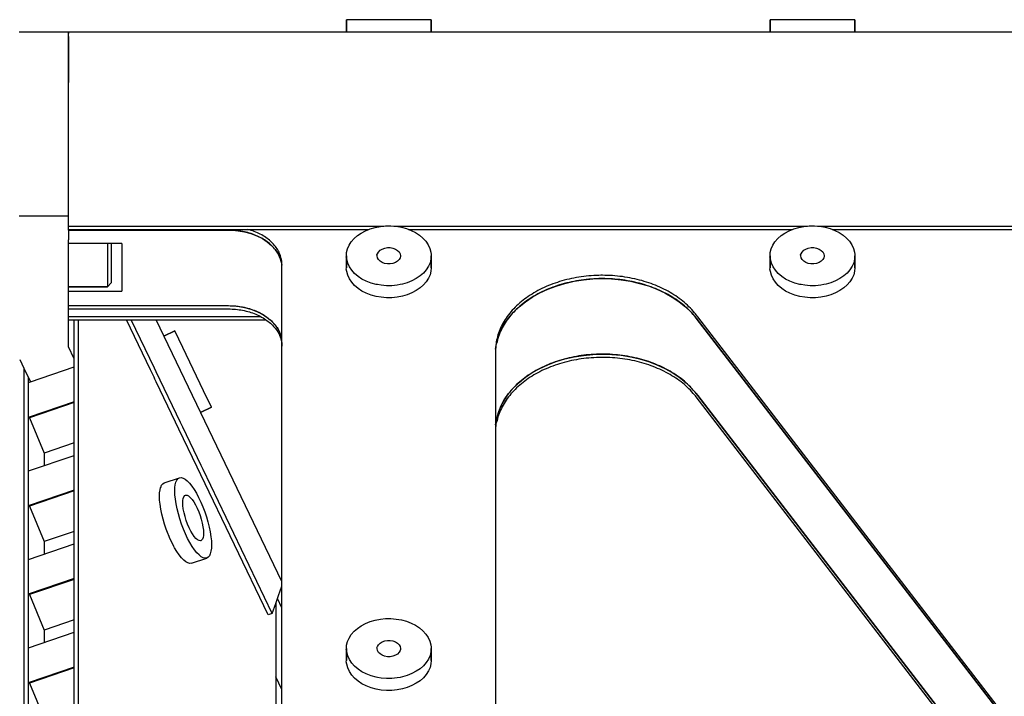
# Model space of a CAD drawing. Extents: x -1725 to 1269, y -6 to 723.
# Drawn here: x 965 to 1057, y 558 to 621 of the extents above; entities that cross this region are included whole.
import ezdxf

# ---------------------------------------------------------------- set-up
doc = ezdxf.new("R2010")
doc.units = 0
doc.header["$LTSCALE"] = 2.2
doc.header["$MEASUREMENT"] = 0
doc.layers.get('0').update_dxf_attribs({"linetype": 'CONTINUOUS'})

msp = doc.modelspace()

# ---------------------------------------------------------------- linework, layer by layer
at = {"color": 7, "linetype": 'Continuous'}
for p, q in [((995.13564, 621.04132), (995.13564, 619.89462)), ((995.13564, 619.89462), (995.13564, 621.04132)), ((998.01219, 621.04132), (995.13564, 621.04132)), ((1000.19659, 621.04132), (998.01219, 621.04132)), ((1003.07314, 621.04132), (1000.19659, 621.04132)), ((1003.07314, 621.04132), (1003.07314, 619.89462)), ((1003.07314, 619.89462), (1003.07314, 621.04132)), ((1034.80908, 621.04132), (1034.80908, 619.89462)), ((1034.80908, 619.89462), (1034.80908, 621.04132)), ((1037.68563, 621.04132), (1034.80908, 621.04132)), ((1039.87002, 621.04132), (1037.68563, 621.04132)), ((1042.74658, 621.04132), (1039.87002, 621.04132)), ((1042.74658, 621.04132), (1042.74658, 619.89462)), ((1042.74658, 619.89462), (1042.74658, 621.04132)), ((964.50439, 619.89462), (969.10439, 619.89462)), ((969.10439, 619.74573), (969.10439, 619.89462)), ((969.10439, 619.89462), (1261.10439, 619.89462)), ((969.10439, 619.89462), (969.10439, 619.74573)), ((969.10439, 619.69181), (969.10439, 619.74573)), ((969.10439, 619.17642), (969.10439, 619.69181)), ((969.10439, 619.45762), (969.10439, 619.17642)), ((969.10439, 619.11146), (969.10439, 619.17642)), ((969.10439, 619.17642), (969.10439, 619.11146)), ((969.10439, 618.61304), (969.10439, 619.11146)), ((969.10439, 619.11146), (969.10439, 618.61304)), ((969.10439, 618.48642), (969.10439, 618.61304)), ((969.10439, 618.61304), (969.10439, 618.48642)), ((969.10439, 617.9966), (969.10439, 618.48642)), ((969.10439, 618.48642), (969.10439, 617.9966)), ((969.10439, 617.79549), (969.10439, 617.9966)), ((969.10439, 617.9966), (969.10439, 617.79549)), ((969.10439, 617.59151), (969.10439, 617.79549)), ((969.10439, 617.79549), (969.10439, 617.59151)), ((969.10439, 617.46314), (969.10439, 617.59151)), ((969.10439, 617.59151), (969.10439, 616.29528)), ((969.10439, 616.29528), (969.10439, 617.46314)), ((969.10439, 615.15209), (969.10439, 616.29528)), ((969.10439, 616.29528), (969.10439, 615.15209)), ((969.10439, 614.78643), (969.10439, 615.15209)), ((969.10439, 614.78643), (969.10439, 615.15209)), ((969.10439, 608.06078), (969.10439, 614.78643)), ((969.10439, 608.06078), (969.10439, 614.78643)), ((969.10439, 607.40635), (969.10439, 608.06078)), ((969.10439, 607.40635), (969.10439, 608.06078)), ((969.10439, 606.73157), (969.10439, 607.40635)), ((969.10439, 606.73157), (969.10439, 607.40635)), ((969.10439, 606.58002), (969.10439, 606.73157)), ((969.10439, 606.58002), (969.10439, 606.73157)), ((969.10439, 606.00982), (969.10439, 606.58002)), ((969.10439, 606.00982), (969.10439, 606.58002)), ((969.10439, 603.59379), (969.10439, 606.00982)), ((969.10439, 603.59379), (969.10439, 606.00982)), ((969.10439, 603.26238), (969.10439, 603.59379)), ((969.10439, 603.26238), (969.10439, 603.59379)), ((969.10439, 603.0413), (969.10439, 603.26238)), ((969.10439, 603.0413), (969.10439, 603.26238)), ((969.10439, 602.67386), (969.10439, 603.0413)), ((969.10439, 602.67386), (969.10439, 603.0413)), ((964.50439, 602.67386), (969.10439, 602.67386)), ((969.10439, 601.94094), (969.10439, 602.67386)), ((969.10439, 601.71706), (969.10439, 601.94094)), ((969.10439, 601.6481), (969.10439, 601.71706)), ((969.10439, 601.71706), (998.63777, 601.71706)), ((969.10439, 601.40805), (969.10439, 601.6481)), ((969.10439, 601.40805), (984.10439, 601.40805)), ((969.10439, 601.33909), (969.10439, 601.40805)), ((969.10439, 601.40805), (969.10439, 601.33909)), ((984.10439, 601.33909), (969.10439, 601.33909)), ((969.10439, 601.33909), (969.10439, 600.41983)), ((969.10439, 601.33909), (984.10439, 601.33909)), ((984.10439, 601.40805), (997.24167, 601.40805)), ((984.10439, 601.33909), (984.21448, 601.3386)), ((999.56439, 601.71706), (1038.31121, 601.71706)), ((1000.9644, 601.40805), (1036.9151, 601.40805)), ((1039.23783, 601.71706), (1190.96434, 601.71706)), ((1040.63783, 601.40805), (1189.56823, 601.40805)), ((969.10439, 600.08837), (969.10439, 600.41983)), ((969.10439, 596.76574), (969.10439, 600.08837)), ((974.10439, 600.08837), (969.10439, 600.08837)), ((973.10439, 600.08837), (973.10439, 598.65218)), ((974.10439, 600.08837), (974.10439, 595.62481)), ((973.10439, 598.65218), (973.10439, 597.76307)), ((995.13564, 598.93543), (995.13564, 597.81289)), ((995.13564, 597.81289), (995.13564, 598.93543)), ((1003.07314, 598.93543), (1003.07314, 597.81289)), ((1003.07314, 597.81289), (1003.07314, 598.93543)), ((1034.80908, 598.93543), (1034.80908, 597.81289)), ((1034.80908, 597.81289), (1034.80908, 598.93543)), ((1042.74658, 598.93543), (1042.74658, 597.81289)), ((1042.74658, 597.81289), (1042.74658, 598.93543)), ((973.10439, 597.76307), (973.10439, 596.3913)), ((989.10439, 597.80356), (989.10439, 598.11257)), ((989.10439, 590.73249), (989.10439, 597.80356)), ((969.10439, 596.0413), (969.10439, 596.76574)), ((1018.21704, 596.77139), (1019.10439, 596.79975)), ((1018.77838, 597.105), (1018.55118, 597.09752)), ((1018.77838, 596.79599), (1018.55118, 596.78851)), ((1019.10439, 596.79975), (1019.97324, 596.77258)), ((969.10439, 596.0413), (972.75439, 596.0413)), ((972.75439, 596.0413), (969.10439, 596.0413)), ((969.10439, 590.41104), (969.10439, 596.0413)), ((972.75439, 596.0413), (973.10439, 596.3913)), ((973.10439, 596.3913), (972.75439, 596.0413)), ((969.10439, 595.62481), (974.10439, 595.62481)), ((969.10439, 594.26803), (984.10439, 594.26803)), ((969.10439, 594.26803), (984.10439, 594.26803)), ((969.10439, 593.95902), (984.10439, 593.95902)), ((984.10439, 594.26803), (984.51088, 594.26622)), ((984.76111, 594.2374), (984.83346, 594.22975)), ((969.10439, 593.26119), (969.64816, 593.26119)), ((969.10439, 592.95218), (969.64816, 592.95218)), ((969.64816, 593.26119), (987.0862, 593.26119)), ((969.64816, 588.53279), (969.64816, 592.95218)), ((969.64816, 592.95218), (987.59827, 592.95218)), ((970.04211, 520.99301), (970.04211, 592.95218)), ((976.78331, 588.26271), (974.53168, 592.95218)), ((977.16473, 588.42255), (974.98984, 592.95218)), ((989.08015, 568.45472), (977.31776, 592.95218)), ((1027.4267, 593.6482), (1027.88598, 593.11127)), ((1028.03537, 593.22635), (1027.88598, 593.42027)), ((1072.493, 535.20873), (1027.88598, 593.11127)), ((1027.88598, 593.11127), (1072.64239, 535.01481)), ((1072.64239, 535.32381), (1028.03537, 593.22635)), ((979.06662, 591.91287), (978.05094, 591.4252)), ((978.05094, 591.4252), (979.06662, 591.91287)), ((979.81057, 590.36347), (979.06662, 591.91287)), ((969.64816, 589.27853), (969.10439, 590.41104)), ((981.75834, 586.30685), (979.81057, 590.36347)), ((989.10439, 523.86635), (989.10439, 590.73249)), ((964.97007, 588.39407), (964.57947, 589.20756)), ((1009.10439, 590.03769), (1009.10439, 589.81996)), ((1009.10439, 589.81996), (1009.10439, 589.72868)), ((1009.10439, 589.72868), (1009.10439, 582.65762)), ((1018.77838, 589.72492), (1018.55118, 589.71744)), ((1018.77838, 589.41592), (1018.55118, 589.40844)), ((1019.97324, 589.70151), (1019.81373, 589.71087)), ((965.55729, 587.17106), (964.97007, 588.39407)), ((964.97007, 520.0362), (964.97007, 588.39407)), ((965.56851, 587.14769), (969.64816, 588.53279)), ((969.64816, 585.27465), (969.64816, 588.53279)), ((969.64816, 580.25192), (969.64816, 588.53279)), ((977.33651, 588.06478), (977.16473, 588.42255)), ((965.36401, 587.07826), (965.36401, 587.5736)), ((976.7924, 588.24378), (976.78331, 588.26271)), ((976.96418, 587.88601), (976.7924, 588.24378)), ((977.12073, 587.55998), (976.96418, 587.88601)), ((977.19893, 587.39711), (977.12073, 587.55998)), ((977.32982, 587.1245), (977.19893, 587.39711)), ((979.60889, 583.3321), (977.33651, 588.06478)), ((965.36401, 587.07826), (965.56851, 587.14769)), ((965.36401, 583.82012), (965.36401, 587.07826)), ((965.36401, 583.82012), (965.36401, 587.07826)), ((965.56851, 587.14769), (965.55729, 587.17106)), ((979.13481, 583.36526), (977.32982, 587.1245)), ((1027.48603, 586.51431), (1027.4267, 586.57714)), ((982.50228, 584.75745), (981.75834, 586.30685)), ((1028.03537, 585.84628), (1027.88598, 586.0402)), ((1027.88598, 586.0402), (1028.03537, 585.84628)), ((1072.27117, 528.11659), (1027.88598, 585.73119)), ((1072.3985, 528.26032), (1028.03537, 585.84628)), ((1028.03537, 585.84628), (1072.3985, 528.26032)), ((969.64816, 585.27465), (965.42718, 583.84156)), ((969.64816, 585.20001), (965.4499, 583.77464)), ((982.50228, 584.75745), (981.4866, 584.26977)), ((981.4866, 584.26977), (982.50228, 584.75745)), ((965.42718, 583.84156), (965.36401, 583.82012)), ((965.36401, 583.82012), (965.4499, 583.77464)), ((965.36401, 583.77464), (965.36401, 583.82012)), ((965.36401, 578.79739), (965.36401, 583.77464)), ((965.4499, 583.77464), (966.82417, 580.45459)), ((979.23657, 583.15333), (979.13481, 583.36526)), ((979.43611, 582.73774), (979.23657, 583.15333)), ((979.4452, 582.71881), (979.43611, 582.73774)), ((979.81753, 582.89758), (979.60889, 583.3321)), ((981.54519, 579.29938), (979.81753, 582.89758)), ((1009.11577, 582.9817), (1009.10863, 582.85118)), ((981.16378, 579.13954), (979.4452, 582.71881)), ((1009.10439, 582.65762), (1009.10439, 531.94123)), ((969.64816, 581.41338), (966.82417, 580.45459)), ((965.36401, 578.79739), (969.64816, 580.25192)), ((966.82417, 580.45459), (966.82417, 579.29313)), ((969.64816, 576.99378), (969.64816, 580.25192)), ((969.64816, 571.97105), (969.64816, 580.25192)), ((981.17287, 579.12061), (981.16378, 579.13954)), ((981.34465, 578.76284), (981.17287, 579.12061)), ((981.71698, 578.94161), (981.54519, 579.29938)), ((965.36401, 575.53925), (965.36401, 578.79739)), ((965.36401, 575.53925), (965.36401, 578.79739)), ((978.07745, 577.66665), (979.50853, 578.15253)), ((981.50119, 578.43681), (981.34465, 578.76284)), ((987.80549, 565.30689), (981.50119, 578.43681)), ((988.19943, 565.44064), (981.71698, 578.94161)), ((969.64816, 576.99378), (965.42718, 575.56069)), ((969.64816, 576.91914), (965.4499, 575.49377)), ((965.42718, 575.56069), (965.36401, 575.53925)), ((965.36401, 575.53925), (965.4499, 575.49377)), ((965.36401, 575.49377), (965.36401, 575.53925)), ((965.36401, 570.51652), (965.36401, 575.49377)), ((965.4499, 575.49377), (966.82417, 572.17372)), ((969.64816, 573.13251), (966.82417, 572.17372)), ((978.464, 572.82026), (978.44286, 572.87009)), ((965.36401, 570.51652), (969.64816, 571.97105)), ((966.82417, 572.17372), (966.82417, 571.01226)), ((969.64816, 568.71291), (969.64816, 571.97105)), ((969.64816, 563.69018), (969.64816, 571.97105)), ((979.04724, 571.59801), (978.98026, 571.7238)), ((965.36401, 567.25838), (965.36401, 570.51652)), ((965.36401, 567.25838), (965.36401, 570.51652)), ((980.62929, 570.15053), (982.06037, 570.63641)), ((969.64816, 568.71291), (965.42718, 567.27983)), ((969.64816, 568.63827), (965.4499, 567.2129)), ((988.77786, 567.11945), (989.08015, 567.99681)), ((965.42718, 567.27983), (965.36401, 567.25838)), ((965.36401, 567.25838), (965.4499, 567.2129)), ((965.36401, 567.2129), (965.36401, 567.25838)), ((965.36401, 562.23565), (965.36401, 567.2129)), ((965.4499, 567.2129), (966.82417, 563.89285)), ((988.52725, 566.39208), (988.77786, 567.11945)), ((988.19943, 565.44064), (988.52725, 566.39208)), ((988.52725, 566.39208), (988.52725, 522.21842)), ((989.10439, 565.97793), (988.68529, 566.85078)), ((988.19943, 565.44064), (987.80549, 565.30689)), ((969.64816, 564.85164), (966.82417, 563.89285)), ((965.36401, 562.23565), (969.64816, 563.69018)), ((966.82417, 563.89285), (966.82417, 562.73139)), ((969.64816, 560.43205), (969.64816, 563.69018)), ((969.64816, 555.40932), (969.64816, 563.69018)), ((965.36401, 558.97751), (965.36401, 562.23565)), ((965.36401, 558.97751), (965.36401, 562.23565)), ((995.13564, 562.16587), (995.13564, 561.04334)), ((995.13564, 561.04334), (995.13564, 562.16587)), ((1003.07314, 562.16587), (1003.07314, 561.04334)), ((1003.07314, 561.04334), (1003.07314, 562.16587)), ((969.64816, 560.43205), (965.42718, 558.99896)), ((969.64816, 560.3574), (965.4499, 558.93203)), ((965.42718, 558.99896), (965.36401, 558.97751)), ((965.36401, 558.97751), (965.4499, 558.93203)), ((965.36401, 558.93203), (965.36401, 558.97751)), ((965.36401, 553.95478), (965.36401, 558.93203)), ((965.4499, 558.93203), (966.82417, 555.61198)), ((989.10439, 558.32426), (988.52725, 559.52628))]:
    msp.add_line(p, q, dxfattribs=at)
for points in [[(984.77173, 601.30746), (984.60555, 601.32129), (984.42835, 601.33105), (984.27169, 601.33711), (984.16722, 601.33983), (984.10439, 601.33909)], [(984.21448, 601.3386), (984.51088, 601.33729), (984.99542, 601.2825), (985.58587, 601.17428), (986.19868, 601.01401), (986.75455, 600.80121), (987.26857, 600.54107), (987.73142, 600.23666), (988.13697, 599.89381), (988.47731, 599.51716), (988.74857, 599.11344), (988.94223, 598.66066), (989.06443, 598.24966), (989.10439, 598.04771)], [(988.88246, 598.8452), (988.8305, 598.95767), (988.77324, 599.06884), (988.71075, 599.1786), (988.6431, 599.28682), (988.57037, 599.39337), (988.49264, 599.49815), (988.41, 599.60103), (988.32253, 599.70189), (988.23034, 599.80063), (988.13352, 599.89713), (988.0322, 599.99129), (987.92648, 600.083), (987.81647, 600.17215), (987.70231, 600.25865), (987.58412, 600.34241), (987.46203, 600.42331), (987.33619, 600.50129), (987.20672, 600.57624), (987.07378, 600.64809), (986.93751, 600.71676), (986.79807, 600.78216), (986.65561, 600.84422), (986.5103, 600.90288), (986.36229, 600.95807), (986.21175, 601.00973), (986.05886, 601.05779), (985.90377, 601.10221), (985.74667, 601.14294), (985.58773, 601.17993), (985.42713, 601.21313), (985.26504, 601.24252), (985.10166, 601.26805), (984.93716, 601.28971), (984.77173, 601.30746)], [(989.06108, 598.57694), (989.03632, 598.69395), (989.00605, 598.81032), (988.97029, 598.9259), (988.92908, 599.04057), (988.88246, 599.15421), (988.8305, 599.26667), (988.77324, 599.37785), (988.71075, 599.4876), (988.6431, 599.59582), (988.57037, 599.70238), (988.49264, 599.80715), (988.41, 599.91003), (988.32253, 600.0109), (988.23034, 600.10963), (988.13352, 600.20614), (988.0322, 600.3003), (987.92648, 600.392), (987.81647, 600.48116), (987.70231, 600.56766), (987.58412, 600.65141), (987.46203, 600.73232), (987.33619, 600.8103), (987.20672, 600.88525), (987.07378, 600.9571), (986.93751, 601.02576), (986.79807, 601.09116), (986.65561, 601.15323), (986.5103, 601.21189), (986.36229, 601.26708), (986.21175, 601.31873), (986.05886, 601.3668), (985.91483, 601.40805)], [(995.13564, 598.93543), (995.15809, 599.25548), (995.2418, 599.58016), (995.38812, 599.91581), (995.59304, 600.24335), (995.85479, 600.54603), (996.16788, 600.82326), (996.52845, 601.06996), (996.92972, 601.28295), (997.36615, 601.45797), (997.83004, 601.59315), (998.31454, 601.68534), (998.81152, 601.7341), (999.31323, 601.7376), (999.81164, 601.69684), (1000.29862, 601.61141), (1000.76673, 601.48372), (1001.20796, 601.31481), (1001.61596, 601.10833), (1001.98334, 600.8667), (1002.30525, 600.59456), (1002.57539, 600.29559), (1002.79071, 599.97514), (1002.94443, 599.61575), (1003.04142, 599.28951), (1003.08466, 599.07103), (1003.07314, 598.93543)], [(1034.80908, 598.93543), (1034.83152, 599.25548), (1034.91523, 599.58016), (1035.06156, 599.91581), (1035.26647, 600.24335), (1035.52823, 600.54603), (1035.84131, 600.82326), (1036.20189, 601.06996), (1036.60315, 601.28295), (1037.03959, 601.45797), (1037.50348, 601.59315), (1037.98798, 601.68534), (1038.48495, 601.7341), (1038.98666, 601.7376), (1039.48508, 601.69684), (1039.97205, 601.61141), (1040.44017, 601.48372), (1040.88139, 601.31481), (1041.28939, 601.10833), (1041.65678, 600.8667), (1041.97869, 600.59456), (1042.24883, 600.29559), (1042.46415, 599.97514), (1042.61786, 599.61575), (1042.71486, 599.28951), (1042.75809, 599.07103), (1042.74658, 598.93543)], [(972.75439, 600.08837), (972.75439, 599.79959), (972.75439, 599.35711), (972.75439, 598.91759), (972.75439, 598.48803), (972.75439, 598.0753), (972.75439, 597.68601), (972.75439, 597.32638), (972.75439, 597.00214), (972.75439, 596.7185), (972.75439, 596.47997), (972.75439, 596.29038), (972.75439, 596.14592), (972.75439, 596.06928), (972.75439, 596.04524), (972.75439, 596.0413)], [(998.01219, 598.93543), (998.00224, 599.0124), (998.04518, 599.12379), (998.1426, 599.28554), (998.28972, 599.44983), (998.48791, 599.57177), (998.72031, 599.6584), (998.97589, 599.70139), (999.2386, 599.70187), (999.49321, 599.6561), (999.72624, 599.57033), (999.92175, 599.44624), (1000.07188, 599.29379), (1000.16185, 599.12484), (1000.19659, 598.93543)], [(1037.68563, 598.93543), (1037.67567, 599.0124), (1037.71861, 599.12379), (1037.81603, 599.28554), (1037.96316, 599.44983), (1038.16134, 599.57177), (1038.39374, 599.6584), (1038.64932, 599.70139), (1038.91203, 599.70187), (1039.16665, 599.6561), (1039.39968, 599.57033), (1039.59518, 599.44624), (1039.74532, 599.29379), (1039.83529, 599.12484), (1039.87002, 598.93543)], [(989.03632, 598.38495), (989.00605, 598.50131), (988.97029, 598.61689), (988.92908, 598.73157), (988.88246, 598.8452)], [(989.10439, 598.11257), (989.10194, 598.2262), (989.0939, 598.34148), (989.08027, 598.45893), (989.06108, 598.57694)], [(995.13564, 598.74163), (995.12413, 598.79982), (995.13564, 598.93543)], [(998.04866, 596.23515), (997.91016, 596.25944), (997.44205, 596.38713), (997.00083, 596.55604), (996.59282, 596.76252), (996.22544, 597.00416), (995.90353, 597.27629), (995.63339, 597.57526), (995.41807, 597.89571), (995.26436, 598.25511), (995.16736, 598.58134), (995.13564, 598.74163)], [(1000.19659, 598.93543), (1000.20655, 598.85846), (1000.16361, 598.74707), (1000.06618, 598.58531), (999.91906, 598.42103), (999.72088, 598.29908), (999.48848, 598.21245), (999.2329, 598.16946), (998.97018, 598.16898), (998.71557, 598.21475), (998.48254, 598.30052), (998.28704, 598.42461), (998.1369, 598.57706), (998.04693, 598.74601), (998.01219, 598.93543)], [(1003.07314, 598.93543), (1003.0507, 598.61537), (1002.96698, 598.2907), (1002.82066, 597.95504), (1002.61575, 597.6275), (1002.35399, 597.32482), (1002.04091, 597.04759), (1001.68033, 596.80089), (1001.27907, 596.5879), (1000.84263, 596.41288), (1000.37874, 596.2777), (1000.16713, 596.23743)], [(1034.80908, 598.74163), (1034.79756, 598.79982), (1034.80908, 598.93543)], [(1037.7221, 596.23515), (1037.5836, 596.25944), (1037.11549, 596.38713), (1036.67426, 596.55604), (1036.26626, 596.76252), (1035.89888, 597.00416), (1035.57697, 597.27629), (1035.30682, 597.57526), (1035.09151, 597.89571), (1034.93779, 598.25511), (1034.84079, 598.58134), (1034.80908, 598.74163)], [(1039.87002, 598.93543), (1039.87998, 598.85846), (1039.83704, 598.74707), (1039.73962, 598.58531), (1039.59249, 598.42103), (1039.39431, 598.29908), (1039.16191, 598.21245), (1038.90633, 598.16946), (1038.64362, 598.16898), (1038.389, 598.21475), (1038.15597, 598.30052), (1037.96047, 598.42461), (1037.81033, 598.57706), (1037.72036, 598.74601), (1037.68563, 598.93543)], [(1042.74658, 598.93543), (1042.72413, 598.61537), (1042.64042, 598.2907), (1042.49409, 597.95504), (1042.28918, 597.6275), (1042.02742, 597.32482), (1041.71434, 597.04759), (1041.35376, 596.80089), (1040.9525, 596.5879), (1040.51607, 596.41288), (1040.05218, 596.2777), (1039.84056, 596.23743)], [(1003.07314, 597.81289), (1003.0507, 597.49284), (1002.96698, 597.16816), (1002.82066, 596.83251), (1002.61575, 596.50497), (1002.35399, 596.20229), (1002.04091, 595.92506), (1001.68033, 595.67835), (1001.27907, 595.46537), (1000.84263, 595.29035), (1000.37874, 595.15517), (999.89424, 595.06298), (999.39727, 595.01422), (998.89555, 595.01072), (998.39714, 595.05148), (997.91016, 595.13691), (997.44205, 595.2646), (997.00083, 595.43351), (996.59282, 595.63999), (996.22544, 595.88162), (995.90353, 596.15376), (995.63339, 596.45273), (995.41807, 596.77318), (995.26436, 597.13257), (995.16736, 597.45881), (995.12413, 597.67729), (995.13564, 597.81289)], [(1042.74658, 597.81289), (1042.72413, 597.49284), (1042.64042, 597.16816), (1042.49409, 596.83251), (1042.28918, 596.50497), (1042.02742, 596.20229), (1041.71434, 595.92506), (1041.35376, 595.67835), (1040.9525, 595.46537), (1040.51607, 595.29035), (1040.05218, 595.15517), (1039.56768, 595.06298), (1039.0707, 595.01422), (1038.56899, 595.01072), (1038.07057, 595.05148), (1037.5836, 595.13691), (1037.11549, 595.2646), (1036.67426, 595.43351), (1036.26626, 595.63999), (1035.89888, 595.88162), (1035.57697, 596.15376), (1035.30682, 596.45273), (1035.09151, 596.77318), (1034.93779, 597.13257), (1034.84079, 597.45881), (1034.79756, 597.67729), (1034.80908, 597.81289)], [(1009.11448, 590.18981), (1009.20167, 590.71256), (1009.36627, 591.31674), (1009.60731, 591.94289), (1009.92523, 592.53387), (1010.3161, 593.10255), (1010.77767, 593.6441), (1011.30542, 594.15452), (1011.8959, 594.62934), (1012.54368, 595.06521), (1013.24423, 595.45815), (1013.99136, 595.80556), (1014.77961, 596.10408), (1015.60224, 596.35194), (1016.45304, 596.54651), (1017.32492, 596.6869), (1018.20755, 596.77109), (1018.21704, 596.77139)], [(1018.55118, 597.09752), (1018.30589, 597.08618), (1018.07024, 597.07084), (1017.83518, 597.05157), (1017.60083, 597.02837), (1017.36732, 597.00126), (1017.13478, 596.97024), (1016.90334, 596.93535), (1016.67314, 596.89659), (1016.4443, 596.85399), (1016.21694, 596.80757), (1015.99121, 596.75736), (1015.76722, 596.70339), (1015.54509, 596.64569), (1015.32496, 596.58429), (1015.10695, 596.51922), (1014.89117, 596.45052), (1014.67776, 596.37823), (1014.46682, 596.30239), (1014.25848, 596.22304), (1014.05285, 596.14023), (1013.85006, 596.054), (1013.6502, 595.9644), (1013.4534, 595.87148), (1013.25976, 595.7753), (1013.0694, 595.6759), (1012.88241, 595.57334), (1012.69891, 595.46769), (1012.519, 595.359), (1012.34278, 595.24732), (1012.17034, 595.13273), (1012.00178, 595.01528), (1011.8372, 594.89505), (1011.67669, 594.7721), (1011.52034, 594.64649), (1011.36824, 594.51831), (1011.22047, 594.38761), (1011.07711, 594.25449), (1010.93825, 594.11899), (1010.80396, 593.98122), (1010.67432, 593.84123), (1010.5494, 593.69912), (1010.42927, 593.55495), (1010.314, 593.40882), (1010.20365, 593.2608), (1010.09829, 593.11097), (1009.99797, 592.95942), (1009.90275, 592.80624), (1009.81268, 592.6515), (1009.72781, 592.4953), (1009.6482, 592.33773), (1009.57388, 592.17887), (1009.5049, 592.0188), (1009.44129, 591.85763), (1009.38309, 591.69544), (1009.33034, 591.53233), (1009.28306, 591.36837), (1009.24128, 591.20367), (1009.20503, 591.03832), (1009.17431, 590.8724), (1009.14916, 590.70602), (1009.12958, 590.53927), (1009.11577, 590.36177)], [(1018.55118, 596.78851), (1018.30589, 596.77717), (1018.07024, 596.76184), (1017.83518, 596.74257), (1017.60083, 596.71936), (1017.36732, 596.69225), (1017.13478, 596.66124), (1016.90334, 596.62634), (1016.67314, 596.58758), (1016.4443, 596.54498), (1016.21694, 596.49857), (1015.99121, 596.44836), (1015.76722, 596.39439), (1015.54509, 596.33669), (1015.32496, 596.27528), (1015.10695, 596.21021), (1014.89117, 596.14151), (1014.67776, 596.06922), (1014.46682, 595.99338), (1014.25848, 595.91403), (1014.05285, 595.83122), (1013.85006, 595.74499), (1013.6502, 595.65539), (1013.4534, 595.56248), (1013.25976, 595.46629), (1013.0694, 595.36689), (1012.88241, 595.26434), (1012.69891, 595.15869), (1012.519, 595.04999), (1012.34278, 594.93832), (1012.17034, 594.82372), (1012.00178, 594.70628), (1011.8372, 594.58604), (1011.67669, 594.46309), (1011.52034, 594.33749), (1011.36824, 594.2093), (1011.22047, 594.07861), (1011.07711, 593.94548), (1010.93825, 593.80999), (1010.80396, 593.67221), (1010.67432, 593.53223), (1010.5494, 593.39011), (1010.42927, 593.24595), (1010.314, 593.09981), (1010.20365, 592.95179), (1010.09829, 592.80196), (1009.99797, 592.65042), (1009.90275, 592.49723), (1009.81268, 592.3425), (1009.72781, 592.1863), (1009.6482, 592.02872), (1009.57388, 591.86986), (1009.5049, 591.7098), (1009.44129, 591.54863), (1009.38309, 591.38644), (1009.33034, 591.22332), (1009.28306, 591.05936), (1009.24128, 590.89466), (1009.20503, 590.72931)], [(1019.10439, 597.10876), (1018.9597, 597.10876), (1018.77838, 597.105)], [(1019.10439, 596.79975), (1018.9597, 596.79975), (1018.77838, 596.79599)], [(1019.81373, 597.09094), (1019.5775, 597.10084), (1019.34108, 597.10677), (1019.10439, 597.10876)], [(1019.81373, 596.78194), (1019.5775, 596.79183), (1019.34108, 596.79777), (1019.10439, 596.79975)], [(1027.48603, 593.89438), (1027.35462, 594.03354), (1027.2186, 594.17047), (1027.07803, 594.30507), (1026.93299, 594.43729), (1026.78357, 594.56704), (1026.62986, 594.69426), (1026.47192, 594.81887), (1026.30987, 594.94081), (1026.14377, 595.05999), (1025.97374, 595.17637), (1025.79986, 595.28987), (1025.62223, 595.40042), (1025.44095, 595.50797), (1025.25612, 595.61247), (1025.06784, 595.71383), (1024.87623, 595.81202), (1024.68138, 595.90698), (1024.48342, 595.99865), (1024.28244, 596.08698), (1024.07856, 596.17192), (1023.87189, 596.25343), (1023.66256, 596.33146), (1023.45067, 596.40596), (1023.23635, 596.4769), (1023.01971, 596.54423), (1022.80088, 596.60792), (1022.57998, 596.66793), (1022.35714, 596.72423), (1022.13247, 596.77678), (1021.90611, 596.82556), (1021.67818, 596.87053), (1021.44881, 596.91169), (1021.21813, 596.94899), (1020.98626, 596.98242), (1020.75334, 597.01196), (1020.51949, 597.0376), (1020.28486, 597.05932), (1020.04956, 597.0771), (1019.81373, 597.09094)], [(1027.2186, 593.86146), (1027.07803, 593.99607), (1026.93299, 594.12829), (1026.78357, 594.25804), (1026.62986, 594.38526), (1026.47192, 594.50987), (1026.30987, 594.6318), (1026.14377, 594.75099), (1025.97374, 594.86736), (1025.79986, 594.98086), (1025.62223, 595.09142), (1025.44095, 595.19897), (1025.25612, 595.30346), (1025.06784, 595.40483), (1024.87623, 595.50302), (1024.68138, 595.59797), (1024.48342, 595.68964), (1024.28244, 595.77797), (1024.07856, 595.86292), (1023.87189, 595.94443), (1023.66256, 596.02246), (1023.45067, 596.09696), (1023.23635, 596.1679), (1023.01971, 596.23523), (1022.80088, 596.29892), (1022.57998, 596.35893), (1022.35714, 596.41522), (1022.13247, 596.46777), (1021.90611, 596.51655), (1021.67818, 596.56153), (1021.44881, 596.60268), (1021.21813, 596.63998), (1020.98626, 596.67341), (1020.75334, 596.70296), (1020.51949, 596.72859), (1020.28486, 596.75031), (1020.04956, 596.7681), (1019.81373, 596.78194)], [(1019.97324, 596.77258), (1019.99252, 596.77197), (1020.87006, 596.68865), (1021.74134, 596.54913), (1022.5934, 596.3554), (1023.41652, 596.10837), (1024.20537, 595.81063), (1024.95318, 595.46396), (1025.65451, 595.07171), (1026.30315, 594.63649), (1026.89458, 594.16225), (1027.42136, 593.65445), (1027.4267, 593.6482)], [(1000.16713, 596.23743), (999.89424, 596.18551), (999.39727, 596.13675), (998.89555, 596.13325), (998.39714, 596.17402), (998.04866, 596.23515)], [(1039.84056, 596.23743), (1039.56768, 596.18551), (1039.0707, 596.13675), (1038.56899, 596.13325), (1038.07057, 596.17402), (1037.7221, 596.23515)], [(984.10439, 594.26803), (984.2651, 594.26629), (984.42812, 594.26061)], [(984.10439, 593.95902), (984.2651, 593.95729), (984.42812, 593.9516)], [(984.42812, 594.26061), (984.59422, 594.25097), (984.76111, 594.2374)], [(984.42812, 593.9516), (984.59422, 593.94196), (984.76111, 593.92839)], [(984.51088, 594.26622), (984.99542, 594.21143), (985.58587, 594.10321), (986.19868, 593.94294), (986.75455, 593.73015), (987.26857, 593.47001), (987.73142, 593.16559), (987.98386, 592.95218)], [(984.76111, 593.92839), (984.9266, 593.91089), (985.09116, 593.88948), (985.25462, 593.8642), (985.41679, 593.83506), (985.57749, 593.80209), (985.73655, 593.76535), (985.89377, 593.72486), (986.04899, 593.68067), (986.20203, 593.63284), (986.35273, 593.58141), (986.5009, 593.52645), (986.64639, 593.46801), (986.78904, 593.40616), (986.92867, 593.34097), (987.06515, 593.27251), (987.19831, 593.20087), (987.328, 593.12611), (987.45409, 593.04832), (987.57642, 592.9676), (987.59827, 592.95218)], [(984.83346, 594.22975), (984.9266, 594.21989), (985.09116, 594.19849), (985.25462, 594.1732), (985.41679, 594.14406), (985.57749, 594.1111), (985.73655, 594.07435), (985.89377, 594.03386), (986.04899, 593.98968), (986.20203, 593.94184), (986.35273, 593.89042), (986.5009, 593.83545), (986.64639, 593.77701), (986.78904, 593.71516), (986.92867, 593.64998), (987.06515, 593.58152), (987.19831, 593.50987), (987.328, 593.43511), (987.45409, 593.35733), (987.57642, 593.2766), (987.69486, 593.19303), (987.80928, 593.1067), (987.91956, 593.01772), (987.99544, 592.95218)], [(1027.61761, 593.4376), (1027.48603, 593.58538), (1027.35462, 593.72454), (1027.2186, 593.86146)], [(1027.88598, 593.42027), (1027.8225, 593.50305), (1027.73469, 593.60967), (1027.61761, 593.74661), (1027.48603, 593.89438)], [(987.59827, 592.95218), (987.69486, 592.88403), (987.80928, 592.7977), (987.91956, 592.70871), (988.02556, 592.61716), (988.12717, 592.52316), (988.22427, 592.4268), (988.31677, 592.3282), (988.40454, 592.22747), (988.4875, 592.12472), (988.56554, 592.02006), (988.6386, 591.91362), (988.70657, 591.8055), (988.76939, 591.69584), (988.82699, 591.58475), (988.8793, 591.47236)], [(987.98386, 592.95218), (988.13697, 592.82274), (988.47731, 592.44609), (988.74857, 592.04237), (988.94223, 591.58959), (989.06443, 591.17859)], [(987.99544, 592.95218), (988.02556, 592.92617), (988.12717, 592.83216), (988.22427, 592.73581), (988.31677, 592.63721), (988.40454, 592.53648), (988.4875, 592.43373), (988.56554, 592.32907), (988.6386, 592.22262), (988.70657, 592.11451), (988.76939, 592.00484), (988.82699, 591.89376), (988.8793, 591.78137), (988.92625, 591.66781), (988.96782, 591.5532), (989.00393, 591.43767), (989.03455, 591.32135), (989.05966, 591.20437), (989.06333, 591.1823)], [(1027.88598, 593.11127), (1027.8225, 593.19405), (1027.73469, 593.30066), (1027.61761, 593.4376)], [(988.8793, 591.47236), (988.92625, 591.3588), (988.96782, 591.24419), (989.00393, 591.12866), (989.03455, 591.01234), (989.05966, 590.89537), (989.07921, 590.77786), (989.09302, 590.65256), (989.10159, 590.54179), (989.10439, 590.48803)], [(1009.11577, 590.36177), (1009.10719, 590.20501), (1009.10334, 590.10048), (1009.10439, 590.03769)], [(1009.11448, 583.11874), (1009.20167, 583.64149), (1009.36627, 584.24567), (1009.60731, 584.87182), (1009.92523, 585.4628), (1010.3161, 586.03148), (1010.77767, 586.57303), (1011.30542, 587.08345), (1011.8959, 587.55827), (1012.54368, 587.99414), (1013.24423, 588.38709), (1013.99136, 588.73449), (1014.77961, 589.03302), (1015.60224, 589.28087), (1016.45304, 589.47544), (1017.32492, 589.61583), (1018.20755, 589.70002), (1019.10439, 589.72868)], [(1018.21704, 589.70032), (1018.07024, 589.69077), (1017.83518, 589.6715), (1017.60083, 589.6483), (1017.36732, 589.62118), (1017.13478, 589.59017), (1016.90334, 589.55527), (1016.67314, 589.51651), (1016.4443, 589.47391), (1016.21694, 589.4275), (1015.99121, 589.37729), (1015.76722, 589.32332), (1015.54509, 589.26562), (1015.32496, 589.20421), (1015.10695, 589.13914), (1014.89117, 589.07044), (1014.67776, 588.99816), (1014.46682, 588.92231), (1014.25848, 588.84297), (1014.05285, 588.76015), (1013.85006, 588.67392), (1013.6502, 588.58432), (1013.4534, 588.49141), (1013.25976, 588.39522), (1013.0694, 588.29583), (1012.88241, 588.19327), (1012.69891, 588.08762), (1012.519, 587.97892), (1012.34278, 587.86725), (1012.17034, 587.75265), (1012.00178, 587.63521), (1011.8372, 587.51498), (1011.67669, 587.39202), (1011.52034, 587.26642), (1011.36824, 587.13824), (1011.22047, 587.00754), (1011.07711, 586.87441), (1010.93825, 586.73892), (1010.80396, 586.60114), (1010.67432, 586.46116), (1010.5494, 586.31905), (1010.42927, 586.17488), (1010.314, 586.02875), (1010.20365, 585.88072), (1010.09829, 585.7309), (1009.99797, 585.57935), (1009.90275, 585.42616), (1009.81268, 585.27143), (1009.72781, 585.11523), (1009.6482, 584.95766), (1009.57388, 584.79879), (1009.5049, 584.63873), (1009.44129, 584.47756), (1009.38309, 584.31537), (1009.33034, 584.15225), (1009.28306, 583.9883), (1009.24128, 583.8236), (1009.20503, 583.65824), (1009.17431, 583.49233), (1009.14916, 583.32595), (1009.12958, 583.15919), (1009.11577, 582.9817)], [(1018.55118, 589.40844), (1018.30589, 589.3971), (1018.07024, 589.38176), (1017.83518, 589.36249), (1017.60083, 589.33929), (1017.36732, 589.31218), (1017.13478, 589.28116), (1016.90334, 589.24627), (1016.67314, 589.20751), (1016.4443, 589.16491), (1016.21694, 589.11849), (1015.99121, 589.06829), (1015.76722, 589.01431), (1015.54509, 588.95661), (1015.32496, 588.89521), (1015.10695, 588.83014), (1014.89117, 588.76144), (1014.67776, 588.68915), (1014.46682, 588.61331), (1014.25848, 588.53396), (1014.05285, 588.45115), (1013.85006, 588.36492), (1013.6502, 588.27532), (1013.4534, 588.1824), (1013.25976, 588.08622), (1013.0694, 587.98682), (1012.88241, 587.88427), (1012.69891, 587.77861), (1012.519, 587.66992), (1012.34278, 587.55824), (1012.17034, 587.44365), (1012.00178, 587.3262), (1011.8372, 587.20597), (1011.67669, 587.08302), (1011.52034, 586.95741), (1011.36824, 586.82923), (1011.22047, 586.69854), (1011.07711, 586.56541), (1010.93825, 586.42992), (1010.80396, 586.29214), (1010.67432, 586.15215), (1010.5494, 586.01004), (1010.42927, 585.86587), (1010.314, 585.71974), (1010.20365, 585.57172), (1010.09829, 585.42189), (1009.99797, 585.27034), (1009.90275, 585.11716), (1009.81268, 584.96242), (1009.72781, 584.80622), (1009.6482, 584.64865), (1009.57388, 584.48979), (1009.5049, 584.32973), (1009.44129, 584.16856), (1009.38309, 584.00636), (1009.33034, 583.84325), (1009.28306, 583.67929), (1009.24128, 583.51459), (1009.20503, 583.34924)], [(1018.55118, 589.71744), (1018.30589, 589.7061), (1018.21704, 589.70032)], [(1019.10439, 589.72868), (1018.9597, 589.72869), (1018.77838, 589.72492)], [(1019.10439, 589.41968), (1018.9597, 589.41968), (1018.77838, 589.41592)], [(1019.81373, 589.71087), (1019.5775, 589.72076), (1019.34108, 589.7267), (1019.10439, 589.72868)], [(1019.10439, 589.72868), (1019.99252, 589.7009), (1020.87006, 589.61759), (1021.74134, 589.47807), (1022.5934, 589.28433), (1023.41652, 589.0373), (1024.20537, 588.73956), (1024.95318, 588.39289), (1025.65451, 588.00064), (1026.30315, 587.56542), (1026.89458, 587.09118), (1027.42136, 586.58338), (1027.88598, 586.0402)], [(1019.81373, 589.40186), (1019.5775, 589.41176), (1019.34108, 589.4177), (1019.10439, 589.41968)], [(1027.2186, 586.48139), (1027.07803, 586.61599), (1026.93299, 586.74821), (1026.78357, 586.87797), (1026.62986, 587.00518), (1026.47192, 587.12979), (1026.30987, 587.25173), (1026.14377, 587.37091), (1025.97374, 587.48729), (1025.79986, 587.60079), (1025.62223, 587.71134), (1025.44095, 587.8189), (1025.25612, 587.92339), (1025.06784, 588.02475), (1024.87623, 588.12294), (1024.68138, 588.2179), (1024.48342, 588.30957), (1024.28244, 588.3979), (1024.07856, 588.48285), (1023.87189, 588.56435), (1023.66256, 588.64238), (1023.45067, 588.71689), (1023.23635, 588.78782), (1023.01971, 588.85515), (1022.80088, 588.91884), (1022.57998, 588.97885), (1022.35714, 589.03515), (1022.13247, 589.0877), (1021.90611, 589.13648), (1021.67818, 589.18146), (1021.44881, 589.22261), (1021.21813, 589.25991), (1020.98626, 589.29334), (1020.75334, 589.32288), (1020.51949, 589.34852), (1020.28486, 589.37024), (1020.04956, 589.38802), (1019.81373, 589.40186)], [(1027.4267, 586.57714), (1027.35462, 586.65347), (1027.2186, 586.79039), (1027.07803, 586.925), (1026.93299, 587.05722), (1026.78357, 587.18697), (1026.62986, 587.31419), (1026.47192, 587.4388), (1026.30987, 587.56073), (1026.14377, 587.67992), (1025.97374, 587.7963), (1025.79986, 587.90979), (1025.62223, 588.02035), (1025.44095, 588.1279), (1025.25612, 588.23239), (1025.06784, 588.33376), (1024.87623, 588.43195), (1024.68138, 588.52691), (1024.48342, 588.61858), (1024.28244, 588.70691), (1024.07856, 588.79185), (1023.87189, 588.87336), (1023.66256, 588.95139), (1023.45067, 589.02589), (1023.23635, 589.09683), (1023.01971, 589.16416), (1022.80088, 589.22785), (1022.57998, 589.28786), (1022.35714, 589.34415), (1022.13247, 589.39671), (1021.90611, 589.44548), (1021.67818, 589.49046), (1021.44881, 589.53161), (1021.21813, 589.56891), (1020.98626, 589.60235), (1020.75334, 589.63189), (1020.51949, 589.65753), (1020.28486, 589.67924), (1020.04956, 589.69703), (1019.97324, 589.70151)], [(1027.61761, 586.05753), (1027.48603, 586.20531), (1027.35462, 586.34446), (1027.2186, 586.48139)], [(1027.88598, 586.0402), (1027.8225, 586.12298), (1027.73469, 586.22959), (1027.61761, 586.36653), (1027.48603, 586.51431)], [(1027.88598, 585.73119), (1027.8225, 585.81397), (1027.73469, 585.92059), (1027.61761, 586.05753)], [(979.06662, 576.92429), (979.07634, 577.23004), (979.11257, 577.50135), (979.17591, 577.74373), (979.2646, 577.94066), (979.3779, 578.07648), (979.50858, 578.15254)], [(979.50858, 578.15254), (979.66949, 578.171), (979.84317, 578.12821), (980.03208, 578.02503), (980.23287, 577.86451), (980.44258, 577.64786), (980.65769, 577.37983), (980.87485, 577.06352), (981.09058, 576.70505), (981.30136, 576.30921), (981.50398, 575.88312), (981.69496, 575.43296), (981.87156, 574.9664), (982.03058, 574.49059), (982.16991, 574.01326), (982.28684, 573.54209), (982.38004, 573.08439), (982.44657, 572.62701), (982.48856, 572.23895), (982.50727, 571.9929), (982.50228, 571.86464)], [(977.63554, 576.43842), (977.64525, 576.74417), (977.68149, 577.01548), (977.74124, 577.24414)], [(977.74124, 577.24414), (977.74482, 577.25786), (977.83352, 577.45479), (977.94682, 577.59061), (978.0775, 577.66666)], [(978.44286, 572.87009), (978.26626, 573.33666), (978.10725, 573.81247), (977.96791, 574.2898), (977.85098, 574.76096), (977.75779, 575.21867), (977.69125, 575.67605), (977.64927, 576.06411), (977.63055, 576.31015), (977.63554, 576.43842)], [(982.06032, 570.63639), (981.89942, 570.61793), (981.72574, 570.66072), (981.53683, 570.7639), (981.33604, 570.92442), (981.12633, 571.14107), (980.91122, 571.4091), (980.69406, 571.72541), (980.47833, 572.08388), (980.26755, 572.47973), (980.06493, 572.90581), (979.87395, 573.35597), (979.69735, 573.82253), (979.53833, 574.29834), (979.399, 574.77568), (979.28207, 575.24684), (979.18887, 575.70454), (979.12234, 576.16192), (979.08035, 576.54999), (979.06164, 576.79603), (979.06662, 576.92429)], [(979.81057, 575.8287), (979.81727, 576.03843), (979.84981, 576.21799), (979.90909, 576.37447), (979.99235, 576.48661), (980.06096, 576.52441)], [(980.06096, 576.52441), (980.09848, 576.53337), (980.22353, 576.52113), (980.36472, 576.44773), (980.51748, 576.31768), (980.67792, 576.13233), (980.8413, 575.89903), (981.00304, 575.62247), (981.15875, 575.31203), (981.3037, 574.97521), (981.43433, 574.62236), (981.54627, 574.26296), (981.63718, 573.90719), (981.70273, 573.55006), (981.74462, 573.24654), (981.7632, 573.05659), (981.75834, 572.96023)], [(981.50795, 572.26452), (981.47043, 572.25556), (981.34537, 572.26781), (981.20419, 572.34121), (981.05143, 572.47125), (980.89099, 572.6566), (980.72761, 572.8899), (980.56587, 573.16646), (980.41016, 573.4769), (980.26521, 573.81373), (980.13458, 574.16657), (980.02264, 574.52597), (979.93172, 574.88175), (979.86618, 575.23888), (979.82428, 575.5424), (979.80571, 575.73234), (979.81057, 575.8287)], [(978.98026, 571.7238), (978.83646, 571.99385), (978.63384, 572.41993), (978.464, 572.82026)], [(981.75834, 572.96023), (981.75163, 572.75051), (981.7191, 572.57095), (981.65982, 572.41446), (981.57655, 572.30233), (981.50795, 572.26452)], [(982.50228, 571.86464), (982.49257, 571.55889), (982.45634, 571.28758), (982.393, 571.0452), (982.30431, 570.84827), (982.19101, 570.71245), (982.06032, 570.63639)], [(980.62924, 570.15052), (980.46834, 570.13206), (980.29465, 570.17485), (980.10575, 570.27803), (979.90496, 570.43855), (979.69525, 570.65519), (979.48014, 570.92322), (979.26298, 571.23954), (979.04724, 571.59801)], [(995.13564, 562.16587), (995.15809, 562.48593), (995.2418, 562.8106), (995.38812, 563.14625), (995.59304, 563.4738), (995.85479, 563.77648), (996.16788, 564.05371), (996.52845, 564.30041), (996.92972, 564.5134), (997.36615, 564.68842), (997.83004, 564.8236), (998.31454, 564.91579), (998.81152, 564.96455), (999.31323, 564.96805), (999.81164, 564.92728), (1000.29862, 564.84186), (1000.76673, 564.71417), (1001.20796, 564.54526), (1001.61596, 564.33877), (1001.98334, 564.09714), (1002.30525, 563.82501), (1002.57539, 563.52604), (1002.79071, 563.20559), (1002.94443, 562.84619), (1003.04142, 562.51996), (1003.08466, 562.30147), (1003.07314, 562.16587)], [(998.01219, 562.16587), (998.00224, 562.24284), (998.04518, 562.35423), (998.1426, 562.51599), (998.28972, 562.68027), (998.48791, 562.80222), (998.72031, 562.88885), (998.97589, 562.93184), (999.2386, 562.93232), (999.49321, 562.88655), (999.72624, 562.80077), (999.92175, 562.67668), (1000.07188, 562.52424), (1000.16185, 562.35529), (1000.19659, 562.16587)], [(995.13564, 561.97208), (995.12413, 562.03027), (995.13564, 562.16587)], [(998.04866, 559.46559), (997.91016, 559.48989), (997.44205, 559.61758), (997.00083, 559.78649), (996.59282, 559.99297), (996.22544, 560.2346), (995.90353, 560.50674), (995.63339, 560.8057), (995.41807, 561.12616), (995.26436, 561.48555), (995.16736, 561.81178), (995.13564, 561.97208)], [(1000.19659, 562.16587), (1000.20655, 562.0889), (1000.16361, 561.97751), (1000.06618, 561.81576), (999.91906, 561.65147), (999.72088, 561.52953), (999.48848, 561.4429), (999.2329, 561.39991), (998.97018, 561.39942), (998.71557, 561.4452), (998.48254, 561.53097), (998.28704, 561.65506), (998.1369, 561.8075), (998.04693, 561.97646), (998.01219, 562.16587)], [(1003.07314, 562.16587), (1003.0507, 561.84582), (1002.96698, 561.52114), (1002.82066, 561.18549), (1002.61575, 560.85794), (1002.35399, 560.55527), (1002.04091, 560.27804), (1001.68033, 560.03133), (1001.27907, 559.81835), (1000.84263, 559.64333), (1000.37874, 559.50815), (1000.16713, 559.46788)], [(1003.07314, 561.04334), (1003.0507, 560.72328), (1002.96698, 560.39861), (1002.82066, 560.06296), (1002.61575, 559.73541), (1002.35399, 559.43274), (1002.04091, 559.1555), (1001.68033, 558.9088), (1001.27907, 558.69581), (1000.84263, 558.52079), (1000.37874, 558.38562), (999.89424, 558.29342), (999.39727, 558.24466), (998.89555, 558.24117), (998.39714, 558.28193), (997.91016, 558.36736), (997.44205, 558.49505), (997.00083, 558.66395), (996.59282, 558.87044), (996.22544, 559.11207), (995.90353, 559.3842), (995.63339, 559.68317), (995.41807, 560.00362), (995.26436, 560.36302), (995.16736, 560.68925), (995.12413, 560.90774), (995.13564, 561.04334)], [(1000.16713, 559.46788), (999.89424, 559.41595), (999.39727, 559.36719), (998.89555, 559.3637), (998.39714, 559.40446), (998.04866, 559.46559)]]:
    msp.add_lwpolyline(points, dxfattribs=at)

doc.saveas('drawing.dxf')
